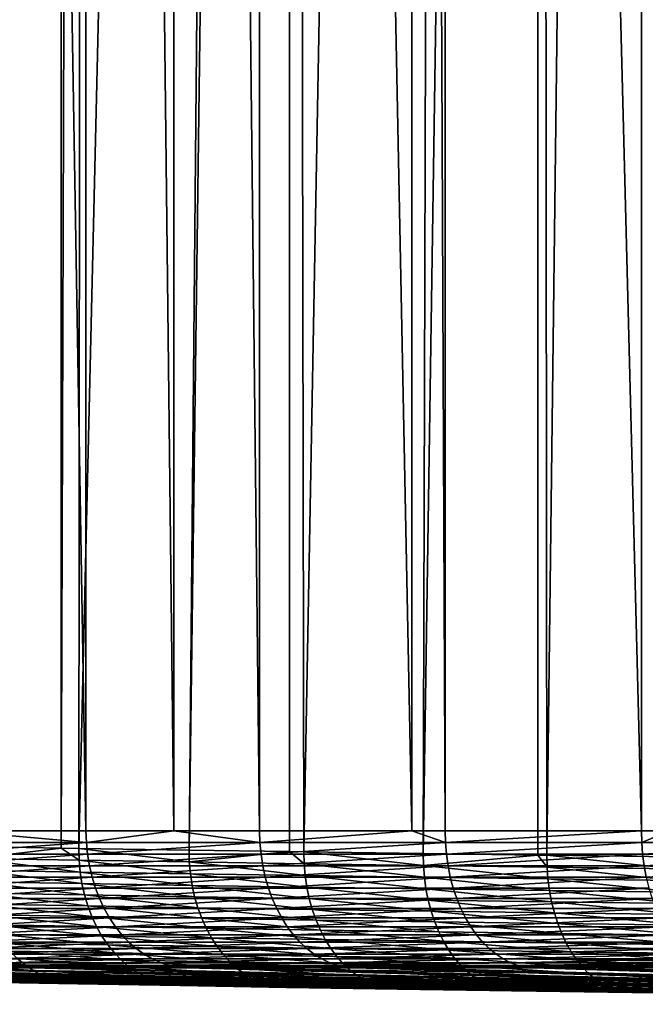
# Model space of a CAD drawing. Extents: x -30 to 140, y -228 to 0.
# Drawn here: x 83 to 86, y -87 to -81 of the extents above; entities that cross this region are included whole.
import ezdxf

# ---------------------------------------------------------------- set-up
doc = ezdxf.new("R2010")
doc.units = 0
doc.layers.add('L3', color=7, linetype='CONTINUOUS')

msp = doc.modelspace()

# ---------------------------------------------------------------- linework, layer by layer
at = {"layer": 'L3', "color": 7}
for points in [[(82.07022, -40.9, 12.75801), (81.76119, -85.6451, 12.34562), (82.86708, -40.9, 13.72899)], [(81.76119, -85.6451, 12.34562), (82.35079, -85.65496, 13.11614), (82.86708, -40.9, 13.72899)], [(83.00842, -40.9, -15.90122), (83.00842, -85.56216, -15.90122), (82.25011, -40.9, -14.97721)], [(82.25011, -40.9, -14.97721), (83.00842, -85.56216, -15.90122), (82.25011, -85.56216, -14.97721)], [(82.86708, -40.9, 13.72899), (82.35079, -85.65496, 13.11614), (82.86445, -85.66325, 13.73111)], [(82.86708, -40.9, 13.72899), (82.86445, -85.66325, 13.73111), (83.00842, -40.9, 13.90122)], [(83.00842, -40.9, 13.90122), (82.86445, -85.66325, 13.73111), (82.96616, -85.6649, 13.85288)], [(83.00842, -40.9, 13.90122), (82.96616, -85.6649, 13.85288), (84.01939, -40.9, 14.98061)], [(84.01939, -40.9, 14.98061), (82.96616, -85.6649, 13.85288), (83.60855, -85.6749, 14.55894)], [(83.52083, -40.9, -16.44831), (83.52083, -85.56216, -16.44831), (83.00842, -40.9, -15.90122)], [(83.00842, -40.9, -15.90122), (83.52083, -85.56216, -16.44831), (83.00842, -85.56216, -15.90122)], [(84.01939, -40.9, -16.98061), (84.01939, -85.56216, -16.98061), (83.52083, -40.9, -16.44831)], [(83.52083, -40.9, -16.44831), (84.01939, -85.56216, -16.98061), (83.52083, -85.56216, -16.44831)], [(84.01939, -40.9, 14.98061), (83.60855, -85.6749, 14.55894), (84.19678, -40.9, 15.14677)], [(84.19678, -40.9, 15.14677), (83.60855, -85.6749, 14.55894), (84.1938, -85.68364, 15.15008)], [(84.9066, -40.9, -17.81158), (84.9066, -85.56216, -17.81158), (84.01939, -40.9, -16.98061)], [(84.01939, -40.9, -16.98061), (84.9066, -85.56216, -17.81158), (84.01939, -85.56216, -16.98061)], [(84.19678, -40.9, 15.14677), (84.1938, -85.68364, 15.15008), (84.27731, -85.6849, 15.23443)], [(84.19678, -40.9, 15.14677), (84.27731, -85.6849, 15.23443), (85.09879, -40.9, 15.99158)], [(85.09879, -40.9, 15.99158), (84.27731, -85.6849, 15.23443), (84.97183, -85.69484, 15.8794)], [(85.09879, -40.9, -17.99158), (85.09879, -85.56216, -17.99158), (84.9066, -40.9, -17.81158)], [(84.9066, -40.9, -17.81158), (85.09879, -85.56216, -17.99158), (84.9066, -85.56216, -17.81158)], [(85.09879, -40.9, 15.99158), (84.97183, -85.69484, 15.8794), (85.64689, -40.9, 16.4414)], [(85.64689, -40.9, 16.4414), (84.97183, -85.69484, 15.8794), (85.64009, -85.70397, 16.44974)], [(86.24199, -40.9, -18.92979), (86.24199, -85.56216, -18.92979), (85.09879, -40.9, -17.99158)], [(85.09879, -40.9, -17.99158), (86.24199, -85.56216, -18.92979), (85.09879, -85.56216, -17.99158)], [(85.64689, -40.9, 16.4414), (85.64009, -85.70397, 16.44974), (85.69165, -85.70468, 16.49374)], [(85.69165, -85.70468, 16.49374), (86.24199, -40.9, 16.92978), (85.64689, -40.9, 16.4414)], [(86.43638, -85.71434, 17.07728), (86.24199, -40.9, 16.92978), (85.69165, -85.70468, 16.49374)], [(86.43638, -85.71434, 17.07728), (87.19714, -40.9, 17.61424), (86.24199, -40.9, 16.92978)], [(86.40663, -40.9, -19.04776), (86.40663, -85.56216, -19.04776), (86.24199, -40.9, -18.92979)], [(86.24199, -40.9, -18.92979), (86.40663, -85.56216, -19.04776), (86.24199, -85.56216, -18.92979)], [(82.07256, -85.63092, -14.75621), (82.25011, -85.56216, -14.97721), (83.01064, -85.63092, -15.89926)], [(82.25011, -85.56216, -14.97721), (83.00842, -85.56216, -15.90122), (83.01064, -85.63092, -15.89926)], [(83.00842, -85.56216, -15.90122), (83.52083, -85.56216, -16.44831), (83.01064, -85.63092, -15.89926)], [(83.01064, -85.63092, -15.89926), (83.52083, -85.56216, -16.44831), (84.02148, -85.63092, -16.97852)], [(83.52083, -85.56216, -16.44831), (84.01939, -85.56216, -16.98061), (84.02148, -85.63092, -16.97852)], [(84.01939, -85.56216, -16.98061), (84.9066, -85.56216, -17.81158), (84.02148, -85.63092, -16.97852)], [(84.02148, -85.63092, -16.97852), (84.9066, -85.56216, -17.81158), (85.10074, -85.63092, -17.98935)], [(84.9066, -85.56216, -17.81158), (85.09879, -85.56216, -17.99158), (85.10074, -85.63092, -17.98935)], [(85.09879, -85.56216, -17.99158), (86.24199, -85.56216, -18.92979), (85.10074, -85.63092, -17.98935)], [(85.10074, -85.63092, -17.98935), (86.24199, -85.56216, -18.92979), (86.24379, -85.63092, -18.92744)], [(86.24199, -85.56216, -18.92979), (86.40663, -85.56216, -19.04776), (86.24379, -85.63092, -18.92744)], [(86.24379, -85.63092, -18.92744), (86.40663, -85.56216, -19.04776), (87.44576, -85.63092, -19.78875)], [(82.07256, -85.63092, -14.75621), (83.01064, -85.63092, -15.89926), (82.07959, -85.69917, -14.75081)], [(82.07959, -85.69917, -14.75081), (83.01064, -85.63092, -15.89926), (83.0173, -85.69917, -15.89342)], [(82.86445, -85.66325, 13.73111), (82.35079, -85.65496, 13.11614), (82.35267, -85.72409, 13.1137)], [(83.01064, -85.63092, -15.89926), (84.02148, -85.63092, -16.97852), (83.0173, -85.69917, -15.89342)], [(83.0173, -85.69917, -15.89342), (84.02148, -85.63092, -16.97852), (84.02774, -85.69917, -16.97226)], [(84.02148, -85.63092, -16.97852), (85.10074, -85.63092, -17.98935), (84.02774, -85.69917, -16.97226)], [(84.02774, -85.69917, -16.97226), (85.10074, -85.63092, -17.98935), (85.10657, -85.69917, -17.98269)], [(85.10074, -85.63092, -17.98935), (86.24379, -85.63092, -18.92744), (85.10657, -85.69917, -17.98269)], [(85.10657, -85.69917, -17.98269), (86.24379, -85.63092, -18.92744), (86.24919, -85.69917, -18.92041)], [(86.24379, -85.63092, -18.92744), (87.44576, -85.63092, -19.78875), (86.24919, -85.69917, -18.92041)], [(86.24919, -85.69917, -18.92041), (87.44576, -85.63092, -19.78875), (87.45068, -85.69917, -19.78139)], [(82.07959, -85.69917, -14.75081), (83.0173, -85.69917, -15.89342), (82.09125, -85.7664, -14.74187)], [(82.09125, -85.7664, -14.74187), (83.0173, -85.69917, -15.89342), (83.02835, -85.7664, -15.88373)], [(82.96792, -85.73407, 13.85035), (82.86445, -85.66325, 13.73111), (82.35267, -85.72409, 13.1137)], [(82.96792, -85.73407, 13.85035), (82.96616, -85.6649, 13.85288), (82.86445, -85.66325, 13.73111)], [(83.61021, -85.74411, 14.55633), (83.60855, -85.6749, 14.55894), (82.96616, -85.6649, 13.85288)], [(83.61021, -85.74411, 14.55633), (82.96616, -85.6649, 13.85288), (82.96792, -85.73407, 13.85035)], [(83.0173, -85.69917, -15.89342), (84.02774, -85.69917, -16.97226), (83.02835, -85.7664, -15.88373)], [(83.02835, -85.7664, -15.88373), (84.02774, -85.69917, -16.97226), (84.03813, -85.7664, -16.96187)], [(84.1938, -85.68364, 15.15008), (83.60855, -85.6749, 14.55894), (83.61021, -85.74411, 14.55633)], [(84.27885, -85.75415, 15.23175), (84.1938, -85.68364, 15.15008), (83.61021, -85.74411, 14.55633)], [(84.02774, -85.69917, -16.97226), (85.10657, -85.69917, -17.98269), (84.03813, -85.7664, -16.96187)], [(84.03813, -85.7664, -16.96187), (85.10657, -85.69917, -17.98269), (85.11627, -85.7664, -17.97165)], [(84.27885, -85.75415, 15.23175), (84.27731, -85.6849, 15.23443), (84.1938, -85.68364, 15.15008)], [(84.97327, -85.76413, 15.87665), (84.97183, -85.69484, 15.8794), (84.27731, -85.6849, 15.23443)], [(84.97327, -85.76413, 15.87665), (84.27731, -85.6849, 15.23443), (84.27885, -85.75415, 15.23175)], [(85.64009, -85.70397, 16.44974), (84.97183, -85.69484, 15.8794), (84.97327, -85.76413, 15.87665)], [(85.69298, -85.774, 16.49094), (85.64009, -85.70397, 16.44974), (84.97327, -85.76413, 15.87665)], [(85.10657, -85.69917, -17.98269), (86.24919, -85.69917, -18.92041), (85.11627, -85.7664, -17.97165)], [(85.11627, -85.7664, -17.97165), (86.24919, -85.69917, -18.92041), (86.25813, -85.7664, -18.90875)], [(85.69298, -85.774, 16.49094), (85.69165, -85.70468, 16.49374), (85.64009, -85.70397, 16.44974)], [(86.4376, -85.78371, 17.07443), (86.43638, -85.71434, 17.07728), (85.69165, -85.70468, 16.49374)], [(86.4376, -85.78371, 17.07443), (85.69165, -85.70468, 16.49374), (85.69298, -85.774, 16.49094)], [(86.24919, -85.69917, -18.92041), (87.45068, -85.69917, -19.78139), (86.25813, -85.7664, -18.90875)], [(86.25813, -85.7664, -18.90875), (87.45068, -85.69917, -19.78139), (87.45884, -85.7664, -19.76917)], [(82.09125, -85.7664, -14.74187), (83.02835, -85.7664, -15.88373), (82.10745, -85.83213, -14.72944)], [(82.10745, -85.83213, -14.72944), (83.02835, -85.7664, -15.88373), (83.0437, -85.83213, -15.87027)], [(82.9742, -85.80272, 13.8439), (82.96792, -85.73407, 13.85035), (82.35267, -85.72409, 13.1137)], [(82.9742, -85.80272, 13.8439), (82.35267, -85.72409, 13.1137), (82.35921, -85.79271, 13.10753)], [(83.61621, -85.8128, 14.5496), (83.61021, -85.74411, 14.55633), (82.96792, -85.73407, 13.85035)], [(83.61621, -85.8128, 14.5496), (82.96792, -85.73407, 13.85035), (82.9742, -85.80272, 13.8439)], [(83.02835, -85.7664, -15.88373), (84.03813, -85.7664, -16.96187), (83.0437, -85.83213, -15.87027)], [(83.0437, -85.83213, -15.87027), (84.03813, -85.7664, -16.96187), (84.05257, -85.83213, -16.94743)], [(84.28457, -85.82288, 15.22478), (84.27885, -85.75415, 15.23175), (83.61021, -85.74411, 14.55633)], [(84.28457, -85.82288, 15.22478), (83.61021, -85.74411, 14.55633), (83.61621, -85.8128, 14.5496)], [(84.03813, -85.7664, -16.96187), (85.11627, -85.7664, -17.97165), (84.05257, -85.83213, -16.94743)], [(84.05257, -85.83213, -16.94743), (85.11627, -85.7664, -17.97165), (85.12972, -85.83213, -17.9563)], [(84.97869, -85.83291, 15.86944), (84.97327, -85.76413, 15.87665), (84.27885, -85.75415, 15.23175)], [(84.97869, -85.83291, 15.86944), (84.27885, -85.75415, 15.23175), (84.28457, -85.82288, 15.22478)], [(85.69811, -85.84282, 16.4835), (85.69298, -85.774, 16.49094), (84.97327, -85.76413, 15.87665)], [(85.69811, -85.84282, 16.4835), (84.97327, -85.76413, 15.87665), (84.97869, -85.83291, 15.86944)], [(85.11627, -85.7664, -17.97165), (86.25813, -85.7664, -18.90875), (85.12972, -85.83213, -17.9563)], [(85.12972, -85.83213, -17.9563), (86.25813, -85.7664, -18.90875), (86.27056, -85.83213, -18.89255)], [(86.25813, -85.7664, -18.90875), (87.45884, -85.7664, -19.76917), (86.27056, -85.83213, -18.89255)], [(82.98492, -85.87034, 13.83357), (82.9742, -85.80272, 13.8439), (82.35921, -85.79271, 13.10753)], [(82.98492, -85.87034, 13.83357), (82.35921, -85.79271, 13.10753), (82.37036, -85.86029, 13.09769)], [(83.6265, -85.88046, 14.53882), (83.61621, -85.8128, 14.5496), (82.9742, -85.80272, 13.8439)], [(83.6265, -85.88046, 14.53882), (82.9742, -85.80272, 13.8439), (82.98492, -85.87034, 13.83357)], [(84.29441, -85.89058, 15.21355), (84.28457, -85.82288, 15.22478), (83.61621, -85.8128, 14.5496)], [(84.29441, -85.89058, 15.21355), (83.61621, -85.8128, 14.5496), (83.6265, -85.88046, 14.53882)], [(84.98807, -85.90064, 15.8578), (84.97869, -85.83291, 15.86944), (84.28457, -85.82288, 15.22478)], [(84.98807, -85.90064, 15.8578), (84.28457, -85.82288, 15.22478), (84.29441, -85.89058, 15.21355)], [(86.44243, -85.85256, 17.06679), (86.4376, -85.78371, 17.07443), (85.69298, -85.774, 16.49094)], [(86.44243, -85.85256, 17.06679), (85.69298, -85.774, 16.49094), (85.69811, -85.84282, 16.4835)], [(82.10745, -85.83213, -14.72944), (83.0437, -85.83213, -15.87027), (82.12806, -85.89586, -14.71362)], [(82.12806, -85.89586, -14.71362), (83.0437, -85.83213, -15.87027), (83.06324, -85.89586, -15.85314)], [(83.00003, -85.93643, 13.81946), (82.98492, -85.87034, 13.83357), (82.37036, -85.86029, 13.09769)], [(83.00003, -85.93643, 13.81946), (82.37036, -85.86029, 13.09769), (82.38604, -85.92633, 13.08425)], [(83.64101, -85.94657, 14.52405), (83.6265, -85.88046, 14.53882), (82.98492, -85.87034, 13.83357)], [(83.64101, -85.94657, 14.52405), (82.98492, -85.87034, 13.83357), (83.00003, -85.93643, 13.81946)], [(83.0437, -85.83213, -15.87027), (84.05257, -85.83213, -16.94743), (83.06324, -85.89586, -15.85314)], [(83.06324, -85.89586, -15.85314), (84.05257, -85.83213, -16.94743), (84.07095, -85.89586, -16.92905)], [(84.3083, -85.95673, 15.19818), (84.29441, -85.89058, 15.21355), (83.6265, -85.88046, 14.53882)], [(84.3083, -85.95673, 15.19818), (83.6265, -85.88046, 14.53882), (83.64101, -85.94657, 14.52405)], [(84.05257, -85.83213, -16.94743), (85.12972, -85.83213, -17.9563), (84.07095, -85.89586, -16.92905)], [(84.07095, -85.89586, -16.92905), (85.12972, -85.83213, -17.9563), (85.14686, -85.89586, -17.93676)], [(85.70701, -85.91059, 16.47148), (85.69811, -85.84282, 16.4835), (84.97869, -85.83291, 15.86944)], [(85.70701, -85.91059, 16.47148), (84.97869, -85.83291, 15.86944), (84.98807, -85.90064, 15.8578)], [(85.12972, -85.83213, -17.9563), (86.27056, -85.83213, -18.89255), (85.14686, -85.89586, -17.93676)], [(85.14686, -85.89586, -17.93676), (86.27056, -85.83213, -18.89255), (86.28638, -85.89586, -18.87194)], [(86.45085, -85.92037, 17.0544), (86.44243, -85.85256, 17.06679), (85.69811, -85.84282, 16.4835)], [(86.45085, -85.92037, 17.0544), (85.69811, -85.84282, 16.4835), (85.70701, -85.91059, 16.47148)], [(82.12806, -85.89586, -14.71362), (83.06324, -85.89586, -15.85314), (82.15296, -85.95711, -14.69452)], [(82.15296, -85.95711, -14.69452), (83.06324, -85.89586, -15.85314), (83.08683, -85.95711, -15.83245)], [(83.01939, -86.00047, 13.80165), (83.00003, -85.93643, 13.81946), (82.38604, -85.92633, 13.08425)], [(83.01939, -86.00047, 13.80165), (82.38604, -85.92633, 13.08425), (82.40613, -85.99035, 13.06731)], [(83.65962, -86.01066, 14.50542), (83.64101, -85.94657, 14.52405), (83.00003, -85.93643, 13.81946)], [(83.65962, -86.01066, 14.50542), (83.00003, -85.93643, 13.81946), (83.01939, -86.00047, 13.80165)], [(83.06324, -85.89586, -15.85314), (84.07095, -85.89586, -16.92905), (83.08683, -85.95711, -15.83245)], [(83.08683, -85.95711, -15.83245), (84.07095, -85.89586, -16.92905), (84.09313, -85.95711, -16.90687)], [(84.07095, -85.89586, -16.92905), (85.14686, -85.89586, -17.93676), (84.09313, -85.95711, -16.90687)], [(84.09313, -85.95711, -16.90687), (85.14686, -85.89586, -17.93676), (85.16755, -85.95711, -17.91317)], [(85.00132, -85.96683, 15.84184), (84.98807, -85.90064, 15.8578), (84.29441, -85.89058, 15.21355)], [(85.00132, -85.96683, 15.84184), (84.29441, -85.89058, 15.21355), (84.3083, -85.95673, 15.19818)], [(85.7196, -85.97681, 16.45496), (85.70701, -85.91059, 16.47148), (84.98807, -85.90064, 15.8578)], [(85.7196, -85.97681, 16.45496), (84.98807, -85.90064, 15.8578), (85.00132, -85.96683, 15.84184)], [(85.14686, -85.89586, -17.93676), (86.28638, -85.89586, -18.87194), (85.16755, -85.95711, -17.91317)], [(85.16755, -85.95711, -17.91317), (86.28638, -85.89586, -18.87194), (86.30548, -85.95711, -18.84705)], [(86.46276, -85.98663, 17.03736), (86.45085, -85.92037, 17.0544), (85.70701, -85.91059, 16.47148)], [(86.46276, -85.98663, 17.03736), (85.70701, -85.91059, 16.47148), (85.7196, -85.97681, 16.45496)], [(82.15296, -85.95711, -14.69452), (83.08683, -85.95711, -15.83245), (82.18192, -86.01545, -14.67229)], [(82.18192, -86.01545, -14.67229), (83.08683, -85.95711, -15.83245), (83.11429, -86.01545, -15.80837)], [(83.04287, -86.06201, 13.78029), (83.01939, -86.00047, 13.80165), (82.40613, -85.99035, 13.06731)], [(83.04287, -86.06201, 13.78029), (82.40613, -85.99035, 13.06731), (82.43047, -86.05186, 13.047)], [(83.6822, -86.07222, 14.48306), (83.65962, -86.01066, 14.50542), (83.01939, -86.00047, 13.80165)], [(83.6822, -86.07222, 14.48306), (83.01939, -86.00047, 13.80165), (83.04287, -86.06201, 13.78029)], [(83.08683, -85.95711, -15.83245), (84.09313, -85.95711, -16.90687), (83.11429, -86.01545, -15.80837)], [(83.11429, -86.01545, -15.80837), (84.09313, -85.95711, -16.90687), (84.11895, -86.01545, -16.88105)], [(84.32613, -86.02084, 15.17875), (84.3083, -85.95673, 15.19818), (83.64101, -85.94657, 14.52405)], [(84.32613, -86.02084, 15.17875), (83.64101, -85.94657, 14.52405), (83.65962, -86.01066, 14.50542)], [(84.09313, -85.95711, -16.90687), (85.16755, -85.95711, -17.91317), (84.11895, -86.01545, -16.88105)], [(84.11895, -86.01545, -16.88105), (85.16755, -85.95711, -17.91317), (85.19163, -86.01545, -17.88571)], [(85.01835, -86.03097, 15.82167), (85.00132, -85.96683, 15.84184), (84.3083, -85.95673, 15.19818)], [(85.01835, -86.03097, 15.82167), (84.3083, -85.95673, 15.19818), (84.32613, -86.02084, 15.17875)], [(85.7358, -86.04099, 16.43408), (85.7196, -85.97681, 16.45496), (85.00132, -85.96683, 15.84184)], [(85.7358, -86.04099, 16.43408), (85.00132, -85.96683, 15.84184), (85.01835, -86.03097, 15.82167)], [(85.16755, -85.95711, -17.91317), (86.30548, -85.95711, -18.84705), (85.19163, -86.01545, -17.88571)], [(85.19163, -86.01545, -17.88571), (86.30548, -85.95711, -18.84705), (86.32771, -86.01545, -18.81807)], [(86.4781, -86.05083, 17.0158), (86.46276, -85.98663, 17.03736), (85.7196, -85.97681, 16.45496)], [(86.4781, -86.05083, 17.0158), (85.7196, -85.97681, 16.45496), (85.7358, -86.04099, 16.43408)], [(82.18192, -86.01545, -14.67229), (83.11429, -86.01545, -15.80837), (82.21477, -86.07043, -14.64709)], [(82.21477, -86.07043, -14.64709), (83.11429, -86.01545, -15.80837), (83.14541, -86.07043, -15.78108)], [(83.0703, -86.12057, 13.75554), (83.04287, -86.06201, 13.78029), (82.43047, -86.05186, 13.047)], [(83.0703, -86.12057, 13.75554), (82.43047, -86.05186, 13.047), (82.45891, -86.1104, 13.02347)], [(83.11429, -86.01545, -15.80837), (84.11895, -86.01545, -16.88105), (83.14541, -86.07043, -15.78108)], [(83.14541, -86.07043, -15.78108), (84.11895, -86.01545, -16.88105), (84.14823, -86.07043, -16.85177)], [(84.34778, -86.08243, 15.15544), (84.32613, -86.02084, 15.17875), (83.65962, -86.01066, 14.50542)], [(84.34778, -86.08243, 15.15544), (83.65962, -86.01066, 14.50542), (83.6822, -86.07222, 14.48306)], [(84.11895, -86.01545, -16.88105), (85.19163, -86.01545, -17.88571), (84.14823, -86.07043, -16.85177)], [(84.14823, -86.07043, -16.85177), (85.19163, -86.01545, -17.88571), (85.21892, -86.07043, -17.85459)], [(85.03903, -86.09258, 15.79744), (85.01835, -86.03097, 15.82167), (84.32613, -86.02084, 15.17875)], [(85.03903, -86.09258, 15.79744), (84.32613, -86.02084, 15.17875), (84.34778, -86.08243, 15.15544)], [(85.75547, -86.10263, 16.40899), (85.7358, -86.04099, 16.43408), (85.01835, -86.03097, 15.82167)], [(85.75547, -86.10263, 16.40899), (85.01835, -86.03097, 15.82167), (85.03903, -86.09258, 15.79744)], [(85.19163, -86.01545, -17.88571), (86.32771, -86.01545, -18.81807), (85.21892, -86.07043, -17.85459)], [(85.21892, -86.07043, -17.85459), (86.32771, -86.01545, -18.81807), (86.35291, -86.07043, -18.78523)], [(86.49673, -86.1125, 16.98988), (86.4781, -86.05083, 17.0158), (85.7358, -86.04099, 16.43408)], [(86.49673, -86.1125, 16.98988), (85.7358, -86.04099, 16.43408), (85.75547, -86.10263, 16.40899)], [(82.21477, -86.07043, -14.64709), (83.14541, -86.07043, -15.78108), (82.25124, -86.12164, -14.6191)], [(82.25124, -86.12164, -14.6191), (83.14541, -86.07043, -15.78108), (83.17997, -86.12164, -15.75077)], [(83.10147, -86.17571, 13.72757), (83.0703, -86.12057, 13.75554), (82.45891, -86.1104, 13.02347)], [(83.10147, -86.17571, 13.72757), (82.45891, -86.1104, 13.02347), (82.4912, -86.16553, 12.99689)], [(83.70859, -86.1308, 14.45714), (83.6822, -86.07222, 14.48306), (83.04287, -86.06201, 13.78029)], [(83.70859, -86.1308, 14.45714), (83.04287, -86.06201, 13.78029), (83.0703, -86.12057, 13.75554)], [(83.14541, -86.07043, -15.78108), (84.14823, -86.07043, -16.85177), (83.17997, -86.12164, -15.75077)], [(83.17997, -86.12164, -15.75077), (84.14823, -86.07043, -16.85177), (84.18074, -86.12164, -16.81927)], [(84.37308, -86.14103, 15.1284), (84.34778, -86.08243, 15.15544), (83.6822, -86.07222, 14.48306)], [(84.37308, -86.14103, 15.1284), (83.6822, -86.07222, 14.48306), (83.70859, -86.1308, 14.45714)], [(84.14823, -86.07043, -16.85177), (85.21892, -86.07043, -17.85459), (84.18074, -86.12164, -16.81927)], [(84.18074, -86.12164, -16.81927), (85.21892, -86.07043, -17.85459), (85.24923, -86.12164, -17.82003)], [(85.0632, -86.15121, 15.76933), (85.03903, -86.09258, 15.79744), (84.34778, -86.08243, 15.15544)], [(85.0632, -86.15121, 15.76933), (84.34778, -86.08243, 15.15544), (84.37308, -86.14103, 15.1284)], [(85.77848, -86.16128, 16.37987), (85.75547, -86.10263, 16.40899), (85.03903, -86.09258, 15.79744)], [(85.77848, -86.16128, 16.37987), (85.03903, -86.09258, 15.79744), (85.0632, -86.15121, 15.76933)], [(85.21892, -86.07043, -17.85459), (86.35291, -86.07043, -18.78523), (85.24923, -86.12164, -17.82003)], [(85.24923, -86.12164, -17.82003), (86.35291, -86.07043, -18.78523), (86.3809, -86.12164, -18.74876)], [(86.51853, -86.17117, 16.9598), (86.49673, -86.1125, 16.98988), (85.75547, -86.10263, 16.40899)], [(86.51853, -86.17117, 16.9598), (85.75547, -86.10263, 16.40899), (85.77848, -86.16128, 16.37987)], [(82.25124, -86.12164, -14.6191), (83.17997, -86.12164, -15.75077), (82.29107, -86.16872, -14.58854)], [(82.29107, -86.16872, -14.58854), (83.17997, -86.12164, -15.75077), (83.21772, -86.16872, -15.71767)], [(82.29107, -86.16872, -14.58854), (83.21772, -86.16872, -15.71767), (82.33396, -86.21131, -14.55563)], [(82.33396, -86.21131, -14.55563), (83.21772, -86.16872, -15.71767), (83.25836, -86.21131, -15.68202)], [(83.13613, -86.22703, 13.69661), (83.10147, -86.17571, 13.72757), (82.4912, -86.16553, 12.99689)], [(83.13613, -86.22703, 13.69661), (82.4912, -86.16553, 12.99689), (82.52712, -86.21684, 12.96746)], [(83.73857, -86.18596, 14.42785), (83.70859, -86.1308, 14.45714), (83.0703, -86.12057, 13.75554)], [(83.73857, -86.18596, 14.42785), (83.0703, -86.12057, 13.75554), (83.10147, -86.17571, 13.72757)], [(83.17997, -86.12164, -15.75077), (84.18074, -86.12164, -16.81927), (83.21772, -86.16872, -15.71767)], [(83.21772, -86.16872, -15.71767), (84.18074, -86.12164, -16.81927), (84.21623, -86.16872, -16.78377)], [(83.21772, -86.16872, -15.71767), (84.21623, -86.16872, -16.78377), (83.25836, -86.21131, -15.68202)], [(83.25836, -86.21131, -15.68202), (84.21623, -86.16872, -16.78377), (84.25446, -86.21131, -16.74554)], [(84.40184, -86.19621, 15.09784), (84.37308, -86.14103, 15.1284), (83.70859, -86.1308, 14.45714)], [(84.40184, -86.19621, 15.09784), (83.70859, -86.1308, 14.45714), (83.73857, -86.18596, 14.42785)], [(84.18074, -86.12164, -16.81927), (85.24923, -86.12164, -17.82003), (84.21623, -86.16872, -16.78377)], [(84.21623, -86.16872, -16.78377), (85.24923, -86.12164, -17.82003), (85.28233, -86.16872, -17.78228)], [(84.21623, -86.16872, -16.78377), (85.28233, -86.16872, -17.78228), (84.25446, -86.21131, -16.74554)], [(84.25446, -86.21131, -16.74554), (85.28233, -86.16872, -17.78228), (85.31798, -86.21131, -17.74164)], [(85.09068, -86.20641, 15.73757), (85.0632, -86.15121, 15.76933), (84.37308, -86.14103, 15.1284)], [(85.09068, -86.20641, 15.73757), (84.37308, -86.14103, 15.1284), (84.40184, -86.19621, 15.09784)], [(85.80464, -86.21649, 16.34694), (85.77848, -86.16128, 16.37987), (85.0632, -86.15121, 15.76933)], [(85.80464, -86.21649, 16.34694), (85.0632, -86.15121, 15.76933), (85.09068, -86.20641, 15.73757)], [(85.24923, -86.12164, -17.82003), (86.3809, -86.12164, -18.74876), (85.28233, -86.16872, -17.78228)], [(85.28233, -86.16872, -17.78228), (86.3809, -86.12164, -18.74876), (86.41146, -86.16872, -18.70893)], [(85.28233, -86.16872, -17.78228), (86.41146, -86.16872, -18.70893), (85.31798, -86.21131, -17.74164)], [(85.31798, -86.21131, -17.74164), (86.41146, -86.16872, -18.70893), (86.44437, -86.21131, -18.66604)], [(86.54334, -86.2264, 16.92579), (86.51853, -86.17117, 16.9598), (85.77848, -86.16128, 16.37987)], [(86.54334, -86.2264, 16.92579), (85.77848, -86.16128, 16.37987), (85.80464, -86.21649, 16.34694)], [(82.33396, -86.21131, -14.55563), (83.25836, -86.21131, -15.68202), (82.37959, -86.24909, -14.52061)], [(82.37959, -86.24909, -14.52061), (83.25836, -86.21131, -15.68202), (83.30161, -86.24909, -15.64409)], [(83.17404, -86.27414, 13.66288), (83.13613, -86.22703, 13.69661), (82.52712, -86.21684, 12.96746)], [(83.17404, -86.27414, 13.66288), (82.52712, -86.21684, 12.96746), (82.56639, -86.26394, 12.93541)], [(83.77194, -86.23729, 14.39541), (83.73857, -86.18596, 14.42785), (83.10147, -86.17571, 13.72757)], [(83.77194, -86.23729, 14.39541), (83.10147, -86.17571, 13.72757), (83.13613, -86.22703, 13.69661)], [(83.80842, -86.28441, 14.36007), (83.77194, -86.23729, 14.39541), (83.13613, -86.22703, 13.69661)], [(83.80842, -86.28441, 14.36007), (83.13613, -86.22703, 13.69661), (83.17404, -86.27414, 13.66288)], [(83.25836, -86.21131, -15.68202), (84.25446, -86.21131, -16.74554), (83.30161, -86.24909, -15.64409)], [(83.30161, -86.24909, -15.64409), (84.25446, -86.21131, -16.74554), (84.29513, -86.24909, -16.70487)], [(84.43384, -86.24756, 15.06399), (84.40184, -86.19621, 15.09784), (83.73857, -86.18596, 14.42785)], [(84.43384, -86.24756, 15.06399), (83.73857, -86.18596, 14.42785), (83.77194, -86.23729, 14.39541)], [(84.25446, -86.21131, -16.74554), (85.31798, -86.21131, -17.74164), (84.29513, -86.24909, -16.70487)], [(84.29513, -86.24909, -16.70487), (85.31798, -86.21131, -17.74164), (85.35591, -86.24909, -17.69839)], [(85.12127, -86.25776, 15.70237), (85.09068, -86.20641, 15.73757), (84.40184, -86.19621, 15.09784)], [(85.12127, -86.25776, 15.70237), (84.40184, -86.19621, 15.09784), (84.43384, -86.24756, 15.06399)], [(85.83377, -86.26785, 16.31047), (85.80464, -86.21649, 16.34694), (85.09068, -86.20641, 15.73757)], [(85.83377, -86.26785, 16.31047), (85.09068, -86.20641, 15.73757), (85.12127, -86.25776, 15.70237)], [(85.31798, -86.21131, -17.74164), (86.44437, -86.21131, -18.66604), (85.35591, -86.24909, -17.69839)], [(85.35591, -86.24909, -17.69839), (86.44437, -86.21131, -18.66604), (86.47939, -86.24909, -18.62041)], [(86.57095, -86.27777, 16.88809), (86.54334, -86.2264, 16.92579), (85.80464, -86.21649, 16.34694)], [(86.57095, -86.27777, 16.88809), (85.80464, -86.21649, 16.34694), (85.83377, -86.26785, 16.31047)], [(82.37959, -86.24909, -14.52061), (83.30161, -86.24909, -15.64409), (82.42764, -86.28179, -14.48375)], [(82.42764, -86.28179, -14.48375), (83.30161, -86.24909, -15.64409), (83.34714, -86.28179, -15.60417)], [(82.42764, -86.28179, -14.48375), (83.34714, -86.28179, -15.60417), (82.47773, -86.30916, -14.44531)], [(82.47773, -86.30916, -14.44531), (83.34714, -86.28179, -15.60417), (83.39462, -86.30916, -15.56253)], [(83.21492, -86.31668, 13.62663), (83.17404, -86.27414, 13.66288), (82.56639, -86.26394, 12.93541)], [(83.21492, -86.31668, 13.62663), (82.56639, -86.26394, 12.93541), (82.60872, -86.30649, 12.90097)], [(83.84776, -86.32694, 14.32209), (83.80842, -86.28441, 14.36007), (83.17404, -86.27414, 13.66288)], [(83.84776, -86.32694, 14.32209), (83.17404, -86.27414, 13.66288), (83.21492, -86.31668, 13.62663)], [(83.30161, -86.24909, -15.64409), (84.29513, -86.24909, -16.70487), (83.34714, -86.28179, -15.60417)], [(83.34714, -86.28179, -15.60417), (84.29513, -86.24909, -16.70487), (84.33796, -86.28179, -16.66205)], [(83.34714, -86.28179, -15.60417), (84.33796, -86.28179, -16.66205), (83.39462, -86.30916, -15.56253)], [(83.39462, -86.30916, -15.56253), (84.33796, -86.28179, -16.66205), (84.3826, -86.30916, -16.6174)], [(84.46884, -86.29467, 15.02711), (84.43384, -86.24756, 15.06399), (83.77194, -86.23729, 14.39541)], [(84.46884, -86.29467, 15.02711), (83.77194, -86.23729, 14.39541), (83.80842, -86.28441, 14.36007)], [(84.50659, -86.3372, 14.98746), (84.46884, -86.29467, 15.02711), (83.80842, -86.28441, 14.36007)], [(84.50659, -86.3372, 14.98746), (83.80842, -86.28441, 14.36007), (83.84776, -86.32694, 14.32209)], [(84.29513, -86.24909, -16.70487), (85.35591, -86.24909, -17.69839), (84.33796, -86.28179, -16.66205)], [(84.33796, -86.28179, -16.66205), (85.35591, -86.24909, -17.69839), (85.39584, -86.28179, -17.65286)], [(84.33796, -86.28179, -16.66205), (85.39584, -86.28179, -17.65286), (84.3826, -86.30916, -16.6174)], [(84.3826, -86.30916, -16.6174), (85.39584, -86.28179, -17.65286), (85.43747, -86.30916, -17.60538)], [(85.15474, -86.30487, 15.66401), (85.12127, -86.25776, 15.70237), (84.43384, -86.24756, 15.06399)], [(85.15474, -86.30487, 15.66401), (84.43384, -86.24756, 15.06399), (84.46884, -86.29467, 15.02711)], [(85.86564, -86.31497, 16.27071), (85.83377, -86.26785, 16.31047), (85.12127, -86.25776, 15.70237)], [(85.86564, -86.31497, 16.27071), (85.12127, -86.25776, 15.70237), (85.15474, -86.30487, 15.66401)], [(85.35591, -86.24909, -17.69839), (86.47939, -86.24909, -18.62041), (85.39584, -86.28179, -17.65286)], [(85.39584, -86.28179, -17.65286), (86.47939, -86.24909, -18.62041), (86.51625, -86.28179, -18.57236)], [(85.39584, -86.28179, -17.65286), (86.51625, -86.28179, -18.57236), (85.43747, -86.30916, -17.60538)], [(85.43747, -86.30916, -17.60538), (86.51625, -86.28179, -18.57236), (86.55469, -86.30916, -18.52227)], [(86.60116, -86.32489, 16.847), (86.57095, -86.27777, 16.88809), (85.83377, -86.26785, 16.31047)], [(86.60116, -86.32489, 16.847), (85.83377, -86.26785, 16.31047), (85.86564, -86.31497, 16.27071)], [(82.6538, -86.34416, 12.8644), (82.60872, -86.30649, 12.90097), (82.02792, -86.29638, 12.14206)], [(82.6538, -86.34416, 12.8644), (82.02792, -86.29638, 12.14206), (82.07449, -86.33406, 12.1075)], [(82.70129, -86.37668, 12.82598), (82.6538, -86.34416, 12.8644), (82.07449, -86.33406, 12.1075)], [(82.70129, -86.37668, 12.82598), (82.07449, -86.33406, 12.1075), (82.12353, -86.3666, 12.07119)], [(82.47773, -86.30916, -14.44531), (83.39462, -86.30916, -15.56253), (82.52951, -86.33101, -14.40558)], [(82.52951, -86.33101, -14.40558), (83.39462, -86.30916, -15.56253), (83.44369, -86.33101, -15.5195)], [(82.52951, -86.33101, -14.40558), (83.44369, -86.33101, -15.5195), (82.58259, -86.34716, -14.36485)], [(82.58259, -86.34716, -14.36485), (83.44369, -86.33101, -15.5195), (83.49398, -86.34716, -15.47539)], [(83.25844, -86.35435, 13.58814), (83.21492, -86.31668, 13.62663), (82.60872, -86.30649, 12.90097)], [(83.25844, -86.35435, 13.58814), (82.60872, -86.30649, 12.90097), (82.6538, -86.34416, 12.8644)], [(83.30429, -86.38684, 13.54769), (83.25844, -86.35435, 13.58814), (82.6538, -86.34416, 12.8644)], [(83.30429, -86.38684, 13.54769), (82.6538, -86.34416, 12.8644), (82.70129, -86.37668, 12.82598)], [(83.88966, -86.36459, 14.28175), (83.84776, -86.32694, 14.32209), (83.21492, -86.31668, 13.62663)], [(83.88966, -86.36459, 14.28175), (83.21492, -86.31668, 13.62663), (83.25844, -86.35435, 13.58814)], [(83.39462, -86.30916, -15.56253), (84.3826, -86.30916, -16.6174), (83.44369, -86.33101, -15.5195)], [(83.44369, -86.33101, -15.5195), (84.3826, -86.30916, -16.6174), (84.42875, -86.33101, -16.57125)], [(83.44369, -86.33101, -15.5195), (84.42875, -86.33101, -16.57125), (83.49398, -86.34716, -15.47539)], [(83.49398, -86.34716, -15.47539), (84.42875, -86.33101, -16.57125), (84.47605, -86.34716, -16.52394)], [(84.5468, -86.37484, 14.94536), (84.50659, -86.3372, 14.98746), (83.84776, -86.32694, 14.32209)], [(84.5468, -86.37484, 14.94536), (83.84776, -86.32694, 14.32209), (83.88966, -86.36459, 14.28175)], [(84.3826, -86.30916, -16.6174), (85.43747, -86.30916, -17.60538), (84.42875, -86.33101, -16.57125)], [(84.42875, -86.33101, -16.57125), (85.43747, -86.30916, -17.60538), (85.4805, -86.33101, -17.55632)], [(84.42875, -86.33101, -16.57125), (85.4805, -86.33101, -17.55632), (84.47605, -86.34716, -16.52394)], [(85.19083, -86.34741, 15.62279), (85.15474, -86.30487, 15.66401), (84.46884, -86.29467, 15.02711)], [(85.19083, -86.34741, 15.62279), (84.46884, -86.29467, 15.02711), (84.50659, -86.3372, 14.98746)], [(84.47605, -86.34716, -16.52394), (85.4805, -86.33101, -17.55632), (85.52461, -86.34716, -17.50602)], [(85.22927, -86.38503, 15.579), (85.19083, -86.34741, 15.62279), (84.50659, -86.3372, 14.98746)], [(85.22927, -86.38503, 15.579), (84.50659, -86.3372, 14.98746), (84.5468, -86.37484, 14.94536)], [(85.90001, -86.3575, 16.22797), (85.86564, -86.31497, 16.27071), (85.15474, -86.30487, 15.66401)], [(85.90001, -86.3575, 16.22797), (85.15474, -86.30487, 15.66401), (85.19083, -86.34741, 15.62279)], [(85.43747, -86.30916, -17.60538), (86.55469, -86.30916, -18.52227), (85.4805, -86.33101, -17.55632)], [(85.4805, -86.33101, -17.55632), (86.55469, -86.30916, -18.52227), (86.59443, -86.33101, -18.47049)], [(85.4805, -86.33101, -17.55632), (86.59443, -86.33101, -18.47049), (85.52461, -86.34716, -17.50602)], [(85.52461, -86.34716, -17.50602), (86.59443, -86.33101, -18.47049), (86.63515, -86.34716, -18.41742)], [(86.63376, -86.36741, 16.80282), (86.60116, -86.32489, 16.847), (85.86564, -86.31497, 16.27071)], [(86.63376, -86.36741, 16.80282), (85.86564, -86.31497, 16.27071), (85.90001, -86.3575, 16.22797)], [(85.4546, -86.48146, -1), (78.20223, -86.3624, -0.074352), (78.18255, -86.36197, -1)], [(78.18255, -86.36197, -1), (78.22926, -86.36197, -2.42693), (85.4546, -86.48146, -1)], [(85.4546, -86.48146, -1), (78.26078, -86.36367, 0.844472), (78.20223, -86.3624, -0.074352)], [(85.4546, -86.48146, -1), (78.22926, -86.36197, -2.42693), (85.48687, -86.49421, -1.97154)], [(78.22926, -86.36197, -2.42693), (78.23224, -86.36197, -2.45715), (85.48687, -86.49421, -1.97154)], [(85.48687, -86.49421, -1.97154), (78.23224, -86.36197, -2.45715), (78.3692, -86.36197, -3.847749)], [(78.35762, -86.36577, 1.75616), (78.26078, -86.36367, 0.844472), (85.4546, -86.48146, -1)], [(85.4546, -86.48146, -1), (78.49229, -86.36868, 2.660381), (78.35762, -86.36577, 1.75616)], [(85.48687, -86.49421, -1.97154), (78.3692, -86.36197, -3.847749), (85.58417, -86.49421, -2.93874)], [(78.3692, -86.36197, -3.847749), (78.37909, -86.36197, -3.907672), (85.58417, -86.49421, -2.93874)], [(85.58417, -86.49421, -2.93874), (78.37909, -86.36197, -3.907672), (78.60176, -86.36197, -5.256374)], [(85.4546, -86.48146, -1), (78.6645, -86.37238, 3.556783), (78.49229, -86.36868, 2.660381)], [(85.58417, -86.49421, -2.93874), (78.60176, -86.36197, -5.256374), (85.74586, -86.49421, -3.897282)], [(78.60176, -86.36197, -5.256374), (78.62245, -86.36197, -5.345097), (85.74586, -86.49421, -3.897282)], [(85.74586, -86.49421, -3.897282), (78.62245, -86.36197, -5.345097), (78.92596, -86.36197, -6.646773)], [(78.87405, -86.37682, 4.444992), (78.6645, -86.37238, 3.556783), (85.4546, -86.48146, -1)], [(85.4546, -86.48146, -1), (79.12091, -86.38201, 5.324612), (78.87405, -86.37682, 4.444992)], [(85.74586, -86.49421, -3.897282), (78.92596, -86.36197, -6.646773), (85.97121, -86.49421, -4.842883)], [(78.92596, -86.36197, -6.646773), (78.96122, -86.36197, -6.763015), (85.97121, -86.49421, -4.842883)], [(85.97121, -86.49421, -4.842883), (78.96122, -86.36197, -6.763015), (79.3404, -86.36197, -8.01299)], [(85.4546, -86.48146, -1), (79.41208, -86.38804, 6.214949), (79.12091, -86.38201, 5.324612)], [(85.97121, -86.49421, -4.842883), (79.3404, -86.36197, -8.01299), (86.25921, -86.49421, -5.771322)], [(79.3404, -86.36197, -8.01299), (79.39389, -86.36197, -8.155103), (86.25921, -86.49421, -5.771322)], [(86.25921, -86.49421, -5.771322), (79.39389, -86.36197, -8.155103), (79.84331, -86.36197, -9.349179)], [(79.73727, -86.39469, 7.081984), (79.41208, -86.38804, 6.214949), (85.4546, -86.48146, -1)], [(85.4546, -86.48146, -1), (80.09689, -86.40192, 7.929722), (79.73727, -86.39469, 7.081984)], [(86.25921, -86.49421, -5.771322), (79.84331, -86.36197, -9.349179), (86.60859, -86.49421, -6.67845)], [(79.84331, -86.36197, -9.349179), (79.9185, -86.36197, -9.515153), (86.60859, -86.49421, -6.67845)], [(86.60859, -86.49421, -6.67845), (79.9185, -86.36197, -9.515153), (80.43252, -86.36197, -10.64961)], [(85.4546, -86.48146, -1), (80.49029, -86.40967, 8.758066), (80.09689, -86.40192, 7.929722)], [(86.60859, -86.49421, -6.67845), (80.43252, -86.36197, -10.64961), (87.01777, -86.49421, -7.560218)], [(80.43252, -86.36197, -10.64961), (80.53274, -86.36197, -10.8371), (87.01777, -86.49421, -7.560218)], [(87.01777, -86.49421, -7.560218), (80.53274, -86.36197, -10.8371), (81.10553, -86.36197, -11.90873)], [(87.01777, -86.49421, -7.560218), (81.10553, -86.36197, -11.90873), (87.48493, -86.49421, -8.412685)], [(81.10553, -86.36197, -11.90873), (81.23383, -86.36197, -12.11505), (87.48493, -86.49421, -8.412685)], [(87.48493, -86.49421, -8.412685), (81.23383, -86.36197, -12.11505), (81.85945, -86.36197, -13.12113)], [(81.80235, -86.35751, -13.15928), (82.58259, -86.34716, -14.36485), (82.63656, -86.35751, -14.32343)], [(81.80235, -86.35751, -13.15928), (82.63656, -86.35751, -14.32343), (82.01867, -86.36197, -13.34331)], [(87.48493, -86.49421, -8.412685), (81.85945, -86.36197, -13.12113), (88.00799, -86.49421, -9.232046)], [(81.85945, -86.36197, -13.12113), (82.01867, -86.36197, -13.34331), (88.00799, -86.49421, -9.232046)], [(82.01867, -86.36197, -13.34331), (82.63656, -86.35751, -14.32343), (82.69105, -86.36197, -14.28162)], [(88.00799, -86.49421, -9.232046), (82.01867, -86.36197, -13.34331), (82.69105, -86.36197, -14.28162)], [(82.75083, -86.40379, 12.78598), (82.70129, -86.37668, 12.82598), (82.12353, -86.3666, 12.07119)], [(82.75083, -86.40379, 12.78598), (82.12353, -86.3666, 12.07119), (82.1747, -86.39375, 12.0334)], [(82.80204, -86.42531, 12.74472), (82.75083, -86.40379, 12.78598), (82.1747, -86.39375, 12.0334)], [(82.80204, -86.42531, 12.74472), (82.1747, -86.39375, 12.0334), (82.22761, -86.4153, 11.99441)], [(82.58259, -86.34716, -14.36485), (83.49398, -86.34716, -15.47539), (82.63656, -86.35751, -14.32343)], [(82.63656, -86.35751, -14.32343), (83.49398, -86.34716, -15.47539), (83.54513, -86.35751, -15.43053)], [(82.88372, -86.36197, -14.5164), (82.69105, -86.36197, -14.28162), (82.63656, -86.35751, -14.32343)], [(82.63656, -86.35751, -14.32343), (83.54513, -86.35751, -15.43053), (82.88372, -86.36197, -14.5164)], [(88.00799, -86.49421, -9.232046), (82.69105, -86.36197, -14.28162), (88.58462, -86.49421, -10.01464)], [(82.69105, -86.36197, -14.28162), (82.88372, -86.36197, -14.5164), (88.58462, -86.49421, -10.01464)], [(83.35213, -86.41393, 13.50559), (83.30429, -86.38684, 13.54769), (82.70129, -86.37668, 12.82598)], [(83.35213, -86.41393, 13.50559), (82.70129, -86.37668, 12.82598), (82.75083, -86.40379, 12.78598)], [(83.40158, -86.43541, 13.46216), (83.35213, -86.41393, 13.50559), (82.75083, -86.40379, 12.78598)], [(83.40158, -86.43541, 13.46216), (82.75083, -86.40379, 12.78598), (82.80204, -86.42531, 12.74472)], [(82.88372, -86.36197, -14.5164), (83.54513, -86.35751, -15.43053), (83.59677, -86.36197, -15.38525)], [(88.58462, -86.49421, -10.01464), (82.88372, -86.36197, -14.5164), (83.59677, -86.36197, -15.38525)], [(83.9338, -86.39707, 14.23936), (83.88966, -86.36459, 14.28175), (83.25844, -86.35435, 13.58814)], [(83.9338, -86.39707, 14.23936), (83.25844, -86.35435, 13.58814), (83.30429, -86.38684, 13.54769)], [(83.97985, -86.42413, 14.19524), (83.9338, -86.39707, 14.23936), (83.30429, -86.38684, 13.54769)], [(83.97985, -86.42413, 14.19524), (83.30429, -86.38684, 13.54769), (83.35213, -86.41393, 13.50559)], [(83.49398, -86.34716, -15.47539), (84.47605, -86.34716, -16.52394), (83.54513, -86.35751, -15.43053)], [(83.54513, -86.35751, -15.43053), (84.47605, -86.34716, -16.52394), (84.52417, -86.35751, -16.47583)], [(83.82516, -86.36197, -15.62909), (83.59677, -86.36197, -15.38525), (83.54513, -86.35751, -15.43053)], [(83.54513, -86.35751, -15.43053), (84.52417, -86.35751, -16.47583), (83.82516, -86.36197, -15.62909)], [(88.58462, -86.49421, -10.01464), (83.59677, -86.36197, -15.38525), (89.21222, -86.49421, -10.75697)], [(83.59677, -86.36197, -15.38525), (83.82516, -86.36197, -15.62909), (89.21222, -86.49421, -10.75697)], [(83.82516, -86.36197, -15.62909), (84.52417, -86.35751, -16.47583), (84.57273, -86.36197, -16.42727)], [(89.21222, -86.49421, -10.75697), (83.82516, -86.36197, -15.62909), (84.57273, -86.36197, -16.42727)], [(84.58915, -86.4073, 14.90112), (84.5468, -86.37484, 14.94536), (83.88966, -86.36459, 14.28175)], [(84.58915, -86.4073, 14.90112), (83.88966, -86.36459, 14.28175), (83.9338, -86.39707, 14.23936)], [(84.63335, -86.43433, 14.85506), (84.58915, -86.4073, 14.90112), (83.9338, -86.39707, 14.23936)], [(84.63335, -86.43433, 14.85506), (83.9338, -86.39707, 14.23936), (83.97985, -86.42413, 14.19524)], [(84.47605, -86.34716, -16.52394), (85.52461, -86.34716, -17.50602), (84.52417, -86.35751, -16.47583)], [(84.52417, -86.35751, -16.47583), (85.52461, -86.34716, -17.50602), (85.56947, -86.35751, -17.45486)], [(84.83874, -86.36197, -16.67642), (84.57273, -86.36197, -16.42727), (84.52417, -86.35751, -16.47583)], [(84.52417, -86.35751, -16.47583), (85.56947, -86.35751, -17.45486), (84.83874, -86.36197, -16.67642)], [(85.26978, -86.41747, 15.53297), (85.22927, -86.38503, 15.579), (84.5468, -86.37484, 14.94536)], [(85.26978, -86.41747, 15.53297), (84.5468, -86.37484, 14.94536), (84.58915, -86.4073, 14.90112)], [(89.21222, -86.49421, -10.75697), (84.57273, -86.36197, -16.42727), (89.888, -86.49421, -11.45573)], [(84.57273, -86.36197, -16.42727), (84.83874, -86.36197, -16.67642), (89.888, -86.49421, -11.45573)], [(84.83874, -86.36197, -16.67642), (85.56947, -86.35751, -17.45486), (85.61476, -86.36197, -17.40323)], [(89.888, -86.49421, -11.45573), (84.83874, -86.36197, -16.67642), (85.61476, -86.36197, -17.40323)], [(85.93662, -86.39511, 16.18257), (85.90001, -86.3575, 16.22797), (85.19083, -86.34741, 15.62279)], [(85.93662, -86.39511, 16.18257), (85.19083, -86.34741, 15.62279), (85.22927, -86.38503, 15.579)], [(85.97521, -86.42753, 16.13485), (85.93662, -86.39511, 16.18257), (85.22927, -86.38503, 15.579)], [(85.97521, -86.42753, 16.13485), (85.22927, -86.38503, 15.579), (85.26978, -86.41747, 15.53297)], [(85.52461, -86.34716, -17.50602), (86.63515, -86.34716, -18.41742), (85.56947, -86.35751, -17.45486)], [(85.56947, -86.35751, -17.45486), (86.63515, -86.34716, -18.41742), (86.67657, -86.35751, -18.36343)], [(85.91998, -86.36197, -17.65372), (85.61476, -86.36197, -17.40323), (85.56947, -86.35751, -17.45486)], [(85.56947, -86.35751, -17.45486), (86.67657, -86.35751, -18.36343), (85.91998, -86.36197, -17.65372)], [(89.888, -86.49421, -11.45573), (85.61476, -86.36197, -17.40323), (90.60895, -86.49421, -12.10779)], [(85.61476, -86.36197, -17.40323), (85.91998, -86.36197, -17.65372), (90.60895, -86.49421, -12.10779)], [(86.66848, -86.40502, 16.75588), (86.63376, -86.36741, 16.80282), (85.90001, -86.3575, 16.22797)], [(86.66848, -86.40502, 16.75588), (85.90001, -86.3575, 16.22797), (85.93662, -86.39511, 16.18257)], [(85.91998, -86.36197, -17.65372), (86.67657, -86.35751, -18.36343), (86.71837, -86.36197, -18.30895)], [(90.60895, -86.49421, -12.10779), (85.91998, -86.36197, -17.65372), (86.71837, -86.36197, -18.30895)], [(86.70507, -86.43741, 16.70655), (86.66848, -86.40502, 16.75588), (85.93662, -86.39511, 16.18257)], [(86.70507, -86.43741, 16.70655), (85.93662, -86.39511, 16.18257), (85.97521, -86.42753, 16.13485)], [(80.91692, -86.4179, 9.56685), (80.49029, -86.40967, 8.758066), (85.4546, -86.48146, -1)], [(85.4546, -86.48146, -1), (81.37637, -86.42656, 10.35584), (80.91692, -86.4179, 9.56685)], [(85.4546, -86.48146, -1), (81.86837, -86.43561, 11.12475), (81.37637, -86.42656, 10.35584)], [(82.39272, -86.44498, 11.87321), (81.86837, -86.43561, 11.12475), (85.4546, -86.48146, -1)], [(82.85456, -86.44106, 12.70251), (82.80204, -86.42531, 12.74472), (82.22761, -86.4153, 11.99441)], [(82.85456, -86.44106, 12.70251), (82.22761, -86.4153, 11.99441), (82.28185, -86.43109, 11.95452)], [(82.90798, -86.45093, 12.65964), (82.85456, -86.44106, 12.70251), (82.28185, -86.43109, 11.95452)], [(82.90798, -86.45093, 12.65964), (82.28185, -86.43109, 11.95452), (82.33702, -86.44101, 11.91402)], [(82.96191, -86.45484, 12.61646), (82.90798, -86.45093, 12.65964), (82.33702, -86.44101, 11.91402)], [(82.96191, -86.45484, 12.61646), (82.33702, -86.44101, 11.91402), (82.39272, -86.44498, 11.87321)], [(85.4546, -86.48146, -1), (82.96191, -86.45484, 12.61646), (82.39272, -86.44498, 11.87321)], [(83.4523, -86.45112, 13.41771), (83.40158, -86.43541, 13.46216), (82.80204, -86.42531, 12.74472)], [(83.4523, -86.45112, 13.41771), (82.80204, -86.42531, 12.74472), (82.85456, -86.44106, 12.70251)], [(83.50389, -86.46093, 13.37258), (83.4523, -86.45112, 13.41771), (82.85456, -86.44106, 12.70251)], [(83.50389, -86.46093, 13.37258), (82.85456, -86.44106, 12.70251), (82.90798, -86.45093, 12.65964)], [(83.55597, -86.46479, 13.32712), (83.50389, -86.46093, 13.37258), (82.90798, -86.45093, 12.65964)], [(83.55597, -86.46479, 13.32712), (82.90798, -86.45093, 12.65964), (82.96191, -86.45484, 12.61646)], [(85.4546, -86.48146, -1), (83.55597, -86.46479, 13.32712), (82.96191, -86.45484, 12.61646)], [(84.02748, -86.44558, 14.14972), (83.97985, -86.42413, 14.19524), (83.35213, -86.41393, 13.50559)], [(84.02748, -86.44558, 14.14972), (83.35213, -86.41393, 13.50559), (83.40158, -86.43541, 13.46216)], [(84.07631, -86.46124, 14.10313), (84.02748, -86.44558, 14.14972), (83.40158, -86.43541, 13.46216)], [(84.07631, -86.46124, 14.10313), (83.40158, -86.43541, 13.46216), (83.4523, -86.45112, 13.41771)], [(84.12598, -86.471, 14.05583), (84.07631, -86.46124, 14.10313), (83.4523, -86.45112, 13.41771)], [(84.12598, -86.471, 14.05583), (83.4523, -86.45112, 13.41771), (83.50389, -86.46093, 13.37258)], [(84.17612, -86.47479, 14.00818), (84.12598, -86.471, 14.05583), (83.50389, -86.46093, 13.37258)], [(84.17612, -86.47479, 14.00818), (83.50389, -86.46093, 13.37258), (83.55597, -86.46479, 13.32712)], [(84.67905, -86.45574, 14.80753), (84.63335, -86.43433, 14.85506), (83.97985, -86.42413, 14.19524)], [(84.67905, -86.45574, 14.80753), (83.97985, -86.42413, 14.19524), (84.02748, -86.44558, 14.14972)], [(84.72592, -86.47136, 14.7589), (84.67905, -86.45574, 14.80753), (84.02748, -86.44558, 14.14972)], [(84.72592, -86.47136, 14.7589), (84.02748, -86.44558, 14.14972), (84.07631, -86.46124, 14.10313)], [(84.77359, -86.48107, 14.70952), (84.72592, -86.47136, 14.7589), (84.07631, -86.46124, 14.10313)], [(84.77359, -86.48107, 14.70952), (84.07631, -86.46124, 14.10313), (84.12598, -86.471, 14.05583)], [(85.31205, -86.44447, 15.48506), (85.26978, -86.41747, 15.53297), (84.58915, -86.4073, 14.90112)], [(85.31205, -86.44447, 15.48506), (84.58915, -86.4073, 14.90112), (84.63335, -86.43433, 14.85506)], [(85.35575, -86.46584, 15.43562), (85.31205, -86.44447, 15.48506), (84.63335, -86.43433, 14.85506)], [(85.35575, -86.46584, 15.43562), (84.63335, -86.43433, 14.85506), (84.67905, -86.45574, 14.80753)], [(85.40057, -86.48142, 15.38503), (85.35575, -86.46584, 15.43562), (84.67905, -86.45574, 14.80753)], [(85.40057, -86.48142, 15.38503), (84.67905, -86.45574, 14.80753), (84.72592, -86.47136, 14.7589)], [(86.01547, -86.4545, 16.08517), (85.97521, -86.42753, 16.13485), (85.26978, -86.41747, 15.53297)], [(86.01547, -86.4545, 16.08517), (85.26978, -86.41747, 15.53297), (85.31205, -86.44447, 15.48506)], [(86.0571, -86.47584, 16.0339), (86.01547, -86.4545, 16.08517), (85.31205, -86.44447, 15.48506)], [(86.0571, -86.47584, 16.0339), (85.31205, -86.44447, 15.48506), (85.35575, -86.46584, 15.43562)], [(86.74325, -86.46437, 16.65519), (86.70507, -86.43741, 16.70655), (85.97521, -86.42753, 16.13485)], [(86.74325, -86.46437, 16.65519), (85.97521, -86.42753, 16.13485), (86.01547, -86.4545, 16.08517)], [(86.78274, -86.48566, 16.60219), (86.74325, -86.46437, 16.65519), (86.01547, -86.4545, 16.08517)], [(86.78274, -86.48566, 16.60219), (86.01547, -86.4545, 16.08517), (86.0571, -86.47584, 16.0339)], [(84.17612, -86.47479, 14.00818), (83.55597, -86.46479, 13.32712), (85.4546, -86.48146, -1)], [(84.82172, -86.4848, 14.65976), (84.77359, -86.48107, 14.70952), (84.12598, -86.471, 14.05583)], [(84.82172, -86.4848, 14.65976), (84.12598, -86.471, 14.05583), (84.17612, -86.47479, 14.00818)], [(85.4546, -86.48146, -1), (84.82172, -86.4848, 14.65976), (84.17612, -86.47479, 14.00818)], [(85.44616, -86.49108, 15.33366), (85.40057, -86.48142, 15.38503), (84.72592, -86.47136, 14.7589)], [(85.44616, -86.49108, 15.33366), (84.72592, -86.47136, 14.7589), (84.77359, -86.48107, 14.70952)], [(85.49219, -86.49476, 15.2819), (85.44616, -86.49108, 15.33366), (84.77359, -86.48107, 14.70952)], [(85.49219, -86.49476, 15.2819), (84.77359, -86.48107, 14.70952), (84.82172, -86.4848, 14.65976)], [(85.4546, -86.48146, -1), (85.49219, -86.49476, 15.2819), (84.82172, -86.4848, 14.65976)], [(86.0998, -86.49137, 15.98144), (86.0571, -86.47584, 16.0339), (85.35575, -86.46584, 15.43562)], [(86.0998, -86.49137, 15.98144), (85.35575, -86.46584, 15.43562), (85.40057, -86.48142, 15.38503)], [(86.14324, -86.50098, 15.92817), (86.0998, -86.49137, 15.98144), (85.40057, -86.48142, 15.38503)], [(86.14324, -86.50098, 15.92817), (85.40057, -86.48142, 15.38503), (85.44616, -86.49108, 15.33366)], [(86.18709, -86.50459, 15.8745), (86.14324, -86.50098, 15.92817), (85.44616, -86.49108, 15.33366)], [(86.18709, -86.50459, 15.8745), (85.44616, -86.49108, 15.33366), (85.49219, -86.49476, 15.2819)], [(88.95972, -86.53905, -1), (86.18709, -86.50459, 15.8745), (85.4546, -86.48146, -1)], [(85.4546, -86.48146, -1), (86.18709, -86.50459, 15.8745), (85.49219, -86.49476, 15.2819)], [(85.4546, -86.48146, -1), (85.48687, -86.49421, -1.97154), (88.95972, -86.53905, -1)], [(88.95972, -86.53905, -1), (85.48687, -86.49421, -1.97154), (92.74324, -86.57355, -1.485783)], [(92.74324, -86.57355, -1.485783), (85.48687, -86.49421, -1.97154), (85.58417, -86.49421, -2.93874)], [(92.74324, -86.57355, -1.485783), (85.58417, -86.49421, -2.93874), (92.79189, -86.57355, -1.969396)], [(92.79189, -86.57355, -1.969396), (85.58417, -86.49421, -2.93874), (85.74586, -86.49421, -3.897282)], [(92.79189, -86.57355, -1.969396), (85.74586, -86.49421, -3.897282), (92.87274, -86.57355, -2.448679)], [(92.87274, -86.57355, -2.448679), (85.74586, -86.49421, -3.897282), (85.97121, -86.49421, -4.842883)], [(92.87274, -86.57355, -2.448679), (85.97121, -86.49421, -4.842883), (92.98542, -86.57355, -2.921493)], [(92.98542, -86.57355, -2.921493), (85.97121, -86.49421, -4.842883), (86.25921, -86.49421, -5.771322)], [(86.82323, -86.50115, 16.54795), (86.78274, -86.48566, 16.60219), (86.0571, -86.47584, 16.0339)], [(86.82323, -86.50115, 16.54795), (86.0571, -86.47584, 16.0339), (86.0998, -86.49137, 15.98144)], [(86.86443, -86.51071, 16.49287), (86.82323, -86.50115, 16.54795), (86.0998, -86.49137, 15.98144)], [(86.86443, -86.51071, 16.49287), (86.0998, -86.49137, 15.98144), (86.14324, -86.50098, 15.92817)], [(86.90602, -86.51427, 16.43738), (86.86443, -86.51071, 16.49287), (86.14324, -86.50098, 15.92817)], [(86.90602, -86.51427, 16.43738), (86.14324, -86.50098, 15.92817), (86.18709, -86.50459, 15.8745)], [(88.95972, -86.53905, -1), (86.90602, -86.51427, 16.43738), (86.18709, -86.50459, 15.8745)], [(92.98542, -86.57355, -2.921493), (86.25921, -86.49421, -5.771322), (93.12943, -86.57355, -3.385724)], [(93.12943, -86.57355, -3.385724), (86.25921, -86.49421, -5.771322), (86.60859, -86.49421, -6.67845)]]:
    msp.add_3dface(points, dxfattribs=at)

doc.saveas('drawing.dxf')
